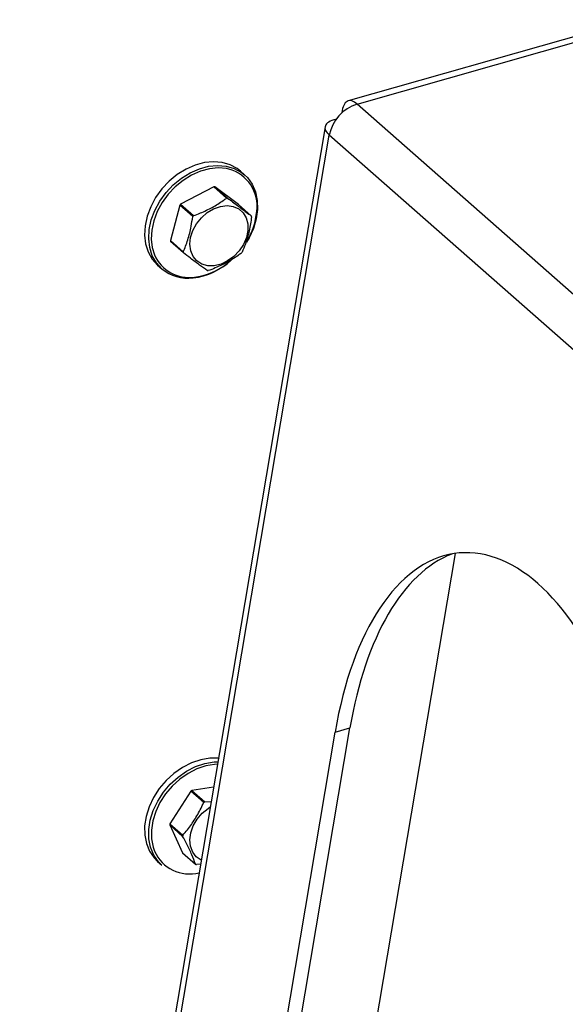
# Model space of a CAD drawing. Extents: x 19.1 to 29.8, y 0.6 to 8.7.
# Drawn here: x 26.8 to 26.9, y 5 to 5.2 of the extents above; entities that cross this region are included whole.
import ezdxf

# ---------------------------------------------------------------- set-up
doc = ezdxf.new("R2010")
doc.units = 0
doc.header["$MEASUREMENT"] = 0
doc.layers.get('0').update_dxf_attribs({"linetype": 'CONTINUOUS'})
doc.layers.add('D7', color=7, linetype='CONTINUOUS')

# ---------------------------------------------------------------- blocks, each defined once
blk = doc.blocks.new('A$C531A1E5B')
at = {"color": 7, "linetype": 'CONTINUOUS'}
for p, q in [((6.091168580316186, 1.413687032703937), (6.045638174763347, 1.400760738274172)), ((6.047047299280969, 1.400265645562655), (6.091173029549047, 1.412793146129534)), ((6.125737346235134, 1.330972976842663), (6.047047299280969, 1.400265645562655)), ((6.043625013776044, 1.397822793562085), (6.043677402558181, 1.397790615552118)), ((6.044622761304957, 1.398939831038476), (6.044655517468776, 1.398898774943177)), ((6.041954460079047, 1.3966247878632), (5.972919914231305, 0.9871186114073645)), ((5.974139239187785, 0.9890456779820376), (6.042628762040472, 1.395318831318143)), ((6.121318808994623, 1.326026162598154), (6.042628762040472, 1.395318831318143)), ((6.029156057294706, 1.389003662864443), (6.0284871918956, 1.389592650548565)), ((6.024246910713963, 1.387111615405924), (6.018983283475258, 1.384314877987357)), ((6.026301419677829, 1.385302461459194), (6.024246910713963, 1.387111615405924)), ((6.024415210994881, 1.387111185115895), (6.026469719958747, 1.385302031169164)), ((6.028179559123636, 1.384291366049688), (6.024415210994881, 1.387111185115895)), ((6.018857208802693, 1.384158036650316), (6.017357929692743, 1.378541480165541)), ((6.020911717766559, 1.382348882703585), (6.018857208802693, 1.384158036650316)), ((6.018983283475258, 1.384314877987357), (6.021037792439124, 1.382505724040627)), ((6.030234068087502, 1.382482212102957), (6.028179559123636, 1.384291366049688)), ((6.017357929692743, 1.378541480165541), (6.019412438656609, 1.376732326218814)), ((6.019454664264977, 1.376575054591743), (6.017400155301111, 1.378384208538474)), ((6.015321996472387, 1.374642009086052), (6.015990861871494, 1.374053021401934)), ((6.021179059917976, 1.37273553187482), (6.021855908981003, 1.372830045529088)), ((6.037958169723048, 1.182101113237898), (6.062682213348829, 1.328761722754368)), ((6.033698806198821, 1.228520293145589), (6.045916973259459, 1.300997265578079)), ((6.043559858995259, 1.300328069848025), (6.045916973259459, 1.300997265578079)), ((6.031341691934621, 1.227851097415535), (6.043559858995259, 1.300328069848025)), ((6.020609307034768, 1.29094335771331), (6.017279187427967, 1.28573457968001)), ((6.022663815998648, 1.289134203766583), (6.020609307034768, 1.29094335771331)), ((6.02424301069896, 1.291562201790288), (6.020771540944928, 1.291055090591378)), ((6.020771540944928, 1.291055090591378), (6.022826049908808, 1.289245936644647)), ((6.022826049908808, 1.289245936644647), (6.023863655030688, 1.28931190105574)), ((6.019309689187288, 1.283745851168455), (6.017255180223422, 1.285555005115185)), ((6.017255180223422, 1.285555005115185), (6.019297503695235, 1.281131031860184)), ((6.017279187427967, 1.28573457968001), (6.019333696391833, 1.28392542573328)), ((6.019297503695235, 1.281131031860184), (6.021352012659101, 1.279321877913453)), ((6.015321996472387, 1.279755764563369), (6.015990861871494, 1.279166776879247)), ((6.022264264251824, 1.279293446168406), (6.021490239364717, 1.279254036226693))]:
    blk.add_line(p, q, dxfattribs=at)
at = {"color": 7, "linetype": 'CONTINUOUS', "flags": 128}
for points in [[(6.0284871918956, 1.389592650548565), (6.027989505242594, 1.389983718155271), (6.026860230976745, 1.3905989430068), (6.025588392063078, 1.3909701672893), (6.0242105769915, 1.391086711556053), (6.022766422993037, 1.390945223040696), (6.021297475748874, 1.390549772110202), (6.019845994196707, 1.389911735167853), (6.018453734818088, 1.389049467374807), (6.017160750380476, 1.387987774605545), (6.01600423769198, 1.386757199828015), (6.015017467517019, 1.385393144438066), (6.014228827436902, 1.383934849825739), (6.013661005190862, 1.382424268471922), (6.013330335991093, 1.380904857051853), (6.013246332588416, 1.379420326265702), (6.013411411607798, 1.378013383361306), (6.013820824026389, 1.376724503524418), (6.014462791794337, 1.375590765481277), (6.015318846667775, 1.374644784811203), (6.015321996472387, 1.374642009086052)], [(6.015990861871494, 1.374053021401934), (6.015987712066881, 1.374055797127081), (6.015131657193443, 1.375001777797159), (6.014489689425496, 1.376135515840296), (6.014080277006904, 1.377424395677188), (6.013915197987522, 1.37883133858158), (6.013999201390199, 1.380315869367731), (6.014329870589968, 1.381835280787801), (6.014897692836009, 1.383345862141621), (6.015686332916125, 1.384804156753948), (6.016673103091087, 1.386168212143893), (6.017829615779583, 1.387398786921423), (6.019122600217209, 1.388460479690689), (6.020514859595814, 1.389322747483735), (6.02196634114798, 1.389960784426084), (6.023435288392157, 1.390356235356574), (6.024879442390606, 1.390497723871935), (6.026257257462184, 1.390381179605182), (6.027529096375865, 1.390009955322679), (6.028658370641701, 1.389394730471153), (6.029156057294706, 1.389003662864443)], [(6.026674599846693, 1.389903808941085), (6.026294287363861, 1.389985670727171), (6.024957806744418, 1.390098718665921), (6.023556977365921, 1.389961474806022), (6.022132098539082, 1.389577887403448), (6.020724161433471, 1.388958991569368), (6.01937366983622, 1.388122591810113), (6.01811947493173, 1.387092749823928), (6.016997657623897, 1.385899092289723), (6.016040490554168, 1.384575958561474), (6.015275509676464, 1.383161412787516), (6.014724722097803, 1.381696148874312), (6.01440397297403, 1.380222319796847), (6.01432248967344, 1.378782324934278), (6.014482616322233, 1.377417590317016), (6.014845547715147, 1.37624772072434)], [(6.029156057294706, 1.389003662864443), (6.029612593095173, 1.388553203949439), (6.03036431249361, 1.387509584943405), (6.030891903238576, 1.386293896471742), (6.031180187504937, 1.38494111167838), (6.031220871879221, 1.38349014771882), (6.031012785946039, 1.381982746184413), (6.030561915958835, 1.38046227227278), (6.029881232626259, 1.378972467250044), (6.029479426034037, 1.37828256883471)], [(6.020603256936504, 1.376920996508499), (6.0204669662321, 1.37794392904302), (6.020580186408246, 1.379040384366828), (6.02093681373595, 1.380151252289611), (6.021517622343659, 1.381216645634115), (6.022291300688984, 1.382179128769373), (6.023216139572092, 1.38298681398043), (6.024242280689386, 1.3835961587485), (6.025314404507633, 1.383974313139408), (6.026374712554279, 1.384100890752066), (6.027366043348088, 1.383969067754606), (6.028234953989376, 1.383585950758942), (6.028934601280547, 1.382972193701484), (6.029427267055034, 1.382160884384056), (6.029686391573428, 1.381195760701964), (6.029698005365866, 1.38012885272272), (6.029461482329772, 1.37901767773165), (6.02898957348328, 1.377922139460132), (6.028307719554412, 1.376901298659959), (6.027452679465007, 1.376010189122898), (6.026470548647573, 1.375296850794754), (6.025414274028698, 1.374799739929429), (6.024340799646502, 1.374545655902352), (6.023307996782783, 1.374548296449188), (6.022371544107251, 1.37480751921737), (6.021581926026037, 1.375309349440375), (6.020981711054297, 1.37602673332098), (6.020603256936504, 1.376920996508499)], [(6.025125631084201, 1.296152936695211), (6.025047089965405, 1.296161531804202), (6.023637812158803, 1.296174711885197), (6.022178672826747, 1.295930600112797), (6.020711648751139, 1.295436219138246), (6.019278943543647, 1.294705791402063), (6.01792177352457, 1.293760329980334), (6.01667918200436, 1.292627034076762), (6.015586916078668, 1.29133850655111), (6.014676398249513, 1.289931815994265), (6.013973822457039, 1.288447430332408), (6.013499400527628, 1.286928052638402), (6.013266780716414, 1.285417392642188), (6.013282655071841, 1.283958909281399), (6.013546566917604, 1.28259456046688), (6.014050923990389, 1.281363596029951), (6.014781216855503, 1.280301428576259), (6.015321996472387, 1.279755764563369)], [(6.015990861871494, 1.279166776879247), (6.01545008225461, 1.279712440892137), (6.014719789389495, 1.28077460834583), (6.014215432316711, 1.282005572782758), (6.013951520470947, 1.283369921597281), (6.013935646115534, 1.284828404958066), (6.014168265926735, 1.28633906495428), (6.014642687856146, 1.287858442648286), (6.015345263648619, 1.289342828310147), (6.016255781477788, 1.290749518866988), (6.017348047403466, 1.292038046392644), (6.018590638923676, 1.293171342296215), (6.019947808942753, 1.294116803717944), (6.021380514150245, 1.294847231454128), (6.022847538225854, 1.295341612428675), (6.024306677557924, 1.295585724201075), (6.024925683587576, 1.295611750620544)], [(6.024858114505854, 1.295210937434053), (6.024402224856708, 1.295187491649507), (6.022986859704609, 1.294950703230281), (6.021563846351278, 1.294471153684967), (6.020174122300013, 1.293762638780869), (6.018857667381504, 1.292845541201793), (6.017652353606898, 1.291746244175329), (6.016592855658978, 1.290496372475445), (6.015709653364688, 1.28913188263531), (6.015028154846, 1.287692028543301), (6.014567965574464, 1.286218232180119), (6.014342324357592, 1.284752891983789), (6.014357722482352, 1.283338163123826), (6.01461371697274, 1.28201474477374), (6.014830238574682, 1.281398487470188)], [(6.022253309873456, 1.279976319614065), (6.021487398430132, 1.280509646453076), (6.020915986103425, 1.281253861473122), (6.020569877879772, 1.282168843849849), (6.020467732543104, 1.28320526664648), (6.02061505677495, 1.284307256041792), (6.021003908287831, 1.285415403502238), (6.021613323996057, 1.286469968511398), (6.022410450141045, 1.287414099196656), (6.02335231344599, 1.288196897228396), (6.023714878007659, 1.288429370301053)]]:
    blk.add_lwpolyline(points, dxfattribs=at)
at = {"color": 7, "linetype": 'CONTINUOUS'}
for centre, radius, start, end in [((6.048966219242637, 1.39410490471743), 0.006452672437160816, 107.3005329737662, 169.1564593724788), ((6.025037081548, 1.384008504167415), 0.006118503456971673, 352.5140850342679, 74.47648775657136), ((6.024318356739165, 1.382142411850779), 0.004969717145572625, 88.8832983313028, 90.8237283144515), ((6.026372865703046, 1.380333257905715), 0.004969717143904311, 88.88329833108251, 90.82372831489285), ((6.02554053874281, 1.378914829500459), 0.008494593592680254, 140.5277696938644, 141.8851003935508), ((6.027595047703279, 1.377105675556468), 0.008494593588309236, 140.527769693532, 141.8851003939166), ((6.020251480045495, 1.384131063025514), 0.01089085824568392, 328.079547291507, 355.1558149962488), ((6.025908197482998, 1.38123646164583), 0.004501671988093054, 13.99246828839732, 16.06517409325868), ((6.021726025903767, 1.3796299589951), 0.004501671986172975, 193.9924682878999, 196.0651740936527), ((6.020308120069124, 1.37863166001474), 0.005960105977471775, 203.5770970732332, 278.4026190306761), ((6.023780534866283, 1.377820805047982), 0.004501671984771861, 193.9924682872924, 196.0651740936938), ((6.022093684652923, 1.381951591135312), 0.008494593583584596, 320.5277696927834, 321.8851003939246), ((6.020147871547557, 1.379021607703031), 0.006478238902539768, 230.0821776984955, 277.4141533192195), ((6.019591076499431, 1.383536245836869), 0.0110270227118319, 277.256032475313, 312.5464395948126), ((6.019661405445753, 1.383619253417475), 0.01101012500497121, 281.4970136689625, 312.1317502522132), ((6.023315866649462, 1.378724008790293), 0.004969717145213379, 268.8832983311342, 270.8237283144128), ((6.025209841824882, 1.284437119607002), 0.007968441168199137, 123.8475343119468, 125.2639769895757), ((6.027264350779127, 1.282627965674202), 0.007968441151270118, 123.847534310293, 125.2639769909274), ((6.023411102777096, 1.284823415945272), 0.006199242308568991, 171.5480549421933, 173.2225777322783), ((6.025465611742838, 1.283014261998321), 0.006199242310453336, 171.5480549427279, 173.222577732304), ((6.020413838831367, 1.283871867880308), 0.00610689794247087, 203.8920172501641, 284.5707611196195), ((6.023097662011075, 1.282703881099639), 0.003805947610180643, 242.6990991261122, 245.017279025648)]:
    blk.add_arc(centre, radius, start, end, dxfattribs=at)
for centre, start_param, end_param in [((6.068150498668437, 1.278674110873027), 4.216419188234804, 7.358011841824605), ((6.070507612932637, 1.279343306603081), 0.1378485490470868, 1.074826534645031)]:
    blk.add_ellipse(centre, major_axis=(-0.004986080148940876, 0.05014482094007082), ratio=0.5037744568381928, start_param=start_param, end_param=end_param, dxfattribs=at)
for points in [[(6.047047299280969, 1.400265645562655), (6.046763632160683, 1.400471794996946), (6.046196297920098, 1.400884093865532), (6.045449958085918, 1.400775858067554), (6.044870306394948, 1.400159808015164), (6.044705276334959, 1.399346490030705), (6.044622761304957, 1.398939831038476)], [(6.043625013776044, 1.397822793562085), (6.043233669149366, 1.397698938591908), (6.042450979896039, 1.397451228651551), (6.041917066501306, 1.396820576610413), (6.041906854584504, 1.396081807896547), (6.042388126221816, 1.395573156844279), (6.042628762040472, 1.395318831318143)]]:
    blk.add_open_spline(points, degree=3, dxfattribs=at)
for points, knots in [([(6.021037792439124, 1.382505724040627), (6.021403236497299, 1.38264389586978), (6.022435461782997, 1.38303417299327), (6.024071678381581, 1.383810110547202), (6.025417212078302, 1.384653109048028), (6.02612655461818, 1.385174042467799), (6.026301419677829, 1.385302461459194)], [0, 0, 0, 0, 0.1879956577760962, 0.5310084189696442, 0.8843855596080997, 1, 1, 1, 1]), ([(6.026469719958747, 1.385302031169164), (6.02699959343385, 1.384895737160505), (6.028075279953065, 1.384070927071868), (6.029317231481038, 1.383145267454577), (6.029972225018987, 1.38267157675816), (6.030234068087502, 1.382482212102957)], [0, 0, 0, 0, 0.3681710165406059, 0.7474172946524554, 1, 1, 1, 1]), ([(6.019412438656609, 1.376732326218814), (6.019666372147178, 1.377353786031186), (6.020181877914929, 1.378615400310501), (6.020655164122154, 1.380552677435947), (6.020838447575322, 1.381835897188356), (6.020911717766559, 1.382348882703585)], [0, 0, 0, 0, 0.3681710165406028, 0.7474172946524673, 1, 1, 1, 1]), ([(6.03027629369587, 1.382324940475886), (6.030164930543414, 1.381577936460779), (6.029938854229975, 1.380061457175387), (6.029394560974175, 1.378186707244723), (6.028953382152515, 1.377130584298392), (6.02877701458592, 1.376708383991112)], [0, 0, 0, 0, 0.3681710165407038, 0.7474172946525398, 1, 1, 1, 1]), ([(6.023219012393731, 1.373755235525536), (6.022831709256742, 1.37403598533146), (6.022045452191826, 1.374605930414024), (6.020732493615292, 1.375594117226097), (6.01981960470885, 1.376294904728589), (6.019454664264977, 1.376575054591743)], [0, 0, 0, 0, 0.3681710165406717, 0.7474172946524864, 1, 1, 1, 1]), ([(6.028650939913355, 1.37655154265407), (6.028476070022883, 1.376423123046195), (6.027782128468864, 1.375913511574417), (6.026439521136332, 1.375069281892621), (6.024804782399507, 1.374290723168638), (6.023752753417533, 1.373892971324114), (6.02338731267465, 1.373754805235507)], [0, 0, 0, 0, 0.1156147535348575, 0.4587975752467843, 0.8120038330355948, 1, 1, 1, 1]), ([(6.019333696391833, 1.28392542573328), (6.019579470083507, 1.28421288571607), (6.020273677072005, 1.2850248388898), (6.021333165722389, 1.286520241529768), (6.022151119224482, 1.288021393552182), (6.022562422669687, 1.288914129177055), (6.022663815998648, 1.289134203766583)], [0, 0, 0, 0, 0.1879956577761007, 0.5310084189696448, 0.8843855596081134, 1, 1, 1, 1]), ([(6.021352012659101, 1.279321877913453), (6.021174493618425, 1.279798052352515), (6.020814115437723, 1.28076472543388), (6.020085536685492, 1.282297291990592), (6.019531266607082, 1.283332151303753), (6.019309689187288, 1.283745851168455)], [0, 0, 0, 0, 0.3681710165406235, 0.7474172946524766, 1, 1, 1, 1])]:
    blk.add_open_spline(points, degree=3, knots=knots, dxfattribs=at)

msp = doc.modelspace()

# ---------------------------------------------------------------- block references
at = {"layer": 'D7', "color": 7, "linetype": 'CONTINUOUS'}
msp.add_blockref('A$C531A1E5B', (20.84127764199643, 3.76358550064413), dxfattribs=at)

doc.saveas('drawing.dxf')
